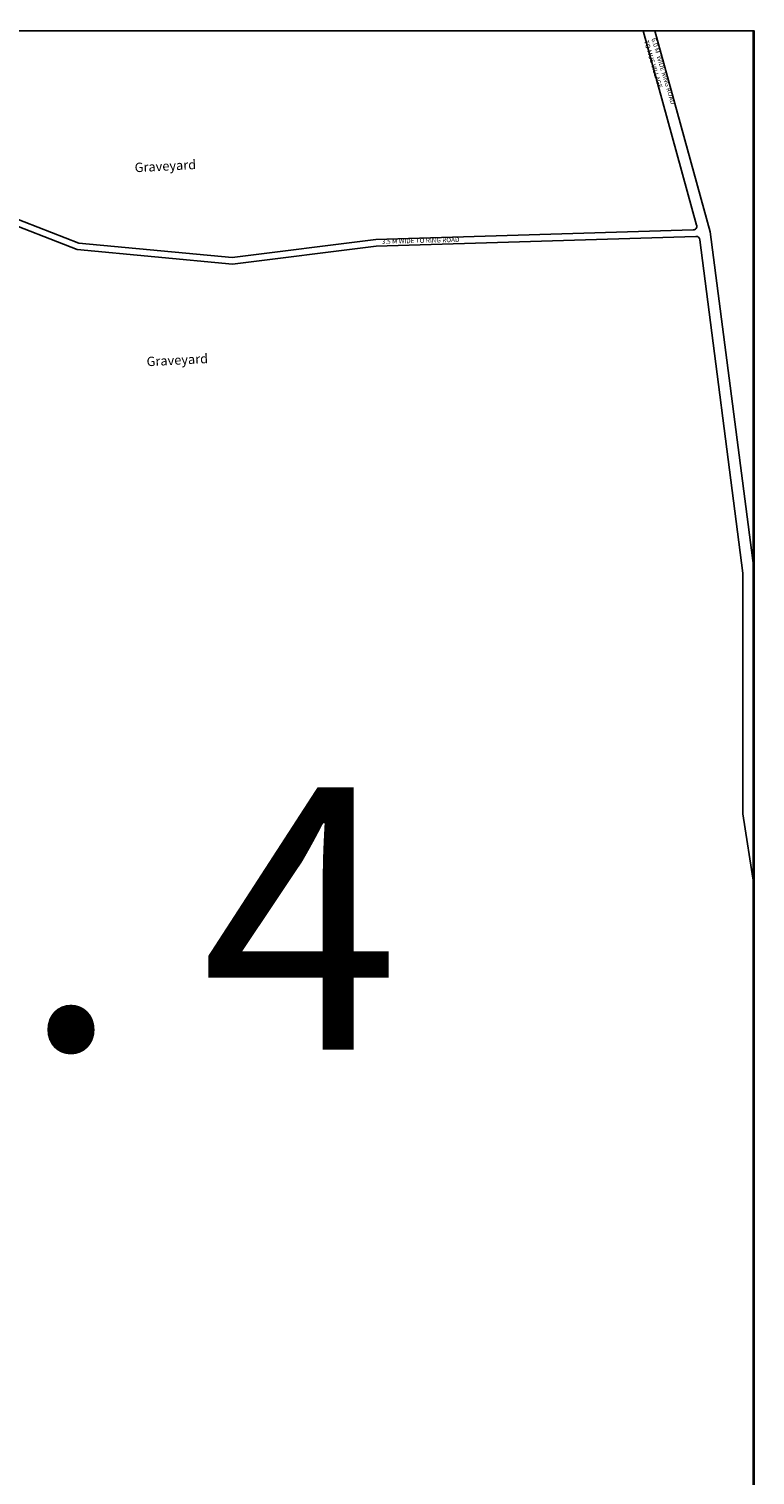
# Model space of a CAD drawing. Units: millimetres. Extents: x 19214 to 20850, y 15353 to 28586.
# Drawn here: x 20767 to 20776, y 15964 to 15984 of the extents above; entities that cross this region are included whole.
import ezdxf

# ---------------------------------------------------------------- set-up
doc = ezdxf.new("R2010")
doc.units = ezdxf.units.MM
for name, color, linetype in [('Existing Pucca Main Road', 8, 'Continuous'), ('Existing Road', 8, 'Continuous'), ('TCPO', 7, 'Continuous'), ('Text', 7, 'Continuous')]:
    doc.layers.add(name, color=color, linetype=linetype)
doc.styles.get("Standard").update_dxf_attribs({"font": 'ARIAL.TTF'})

msp = doc.modelspace()

# ---------------------------------------------------------------- linework, layer by layer
at = {"layer": 'Existing Pucca Main Road', "ltscale": 0.002}
msp.add_line((20774.922, 15983.598), (20775.636, 15981.004), dxfattribs=at)
msp.add_lwpolyline([(20775.078, 15983.598), (20775.816, 15980.917), (20776.396, 15976.428)], dxfattribs=at)
msp.add_lwpolyline([(20771.366, 15980.725), (20775.627, 15980.855, -0.385773), (20775.678, 15980.811), (20776.253, 15976.364), (20776.253, 15973.151), (20776.396, 15972.212)], format="xyb", dxfattribs=at)
at = {"layer": 'Existing Road', "ltscale": 0.002}
for p, q in [((20767.4, 15980.764), (20766.062, 15981.289)), ((20767.379, 15980.678), (20766.036, 15981.206)), ((20775.59, 15980.941), (20771.359, 15980.813)), ((20769.447, 15980.574), (20767.4, 15980.764)), ((20771.359, 15980.813), (20769.447, 15980.574)), ((20771.366, 15980.725), (20769.448, 15980.486)), ((20769.448, 15980.486), (20767.379, 15980.678))]:
    msp.add_line(p, q, dxfattribs=at)
at = {"layer": 'Existing Road', "color": 0, "ltscale": 0.002, "const_width": 0.0375}
msp.add_lwpolyline([(20776.396, 15934.935), (20776.396, 15983.604)], dxfattribs=at)
at = {"layer": 'Existing Road', "ltscale": 0.002}
msp.add_arc((20775.588, 15980.991), 0.05, 271.7388, 15.387, dxfattribs=at)
at = {"layer": 'Text', "ltscale": 0.002}
msp.add_line((20776.396, 15983.598), (20704.872, 15983.598), dxfattribs=at)

# ---------------------------------------------------------------- texts
at = {"layer": 'Existing Road', "ltscale": 0.002, "insert": (20743.761, 15973.505), "char_height": 3.5, "width": 114.4881, "attachment_point": 1}
msp.add_mtext('{\\fArial|b1|i0|c0|p34;\\C7;SHEET NO. 4}', dxfattribs=at)
at = {"layer": 'TCPO', "attachment_point": 1}
for s, insert, char_height, rotation in [('{\\fArial Narrow|b0|i0|c0|p34;6.0 M  WIDE RING ROAD\\PTO MUS VILLAGE}', (20775.092, 15983.508), 0.0625, 286.6509), ('{\\fArial Narrow|b0|i0|c0|p34;Graveyard}', (20768.142, 15981.835), 0.125, 3), ('{\\fArial Narrow|b0|i0|c0|p34;3.5 M WIDE TO RING ROAD}', (20771.439, 15980.817), 0.0625, 1.4849), ('{\\fArial Narrow|b0|i0|c0|p34;Graveyard}', (20768.301, 15979.247), 0.125, 3)]:
    msp.add_mtext(s, dxfattribs=dict(at, insert=insert, char_height=char_height, rotation=rotation))

doc.saveas('drawing.dxf')
